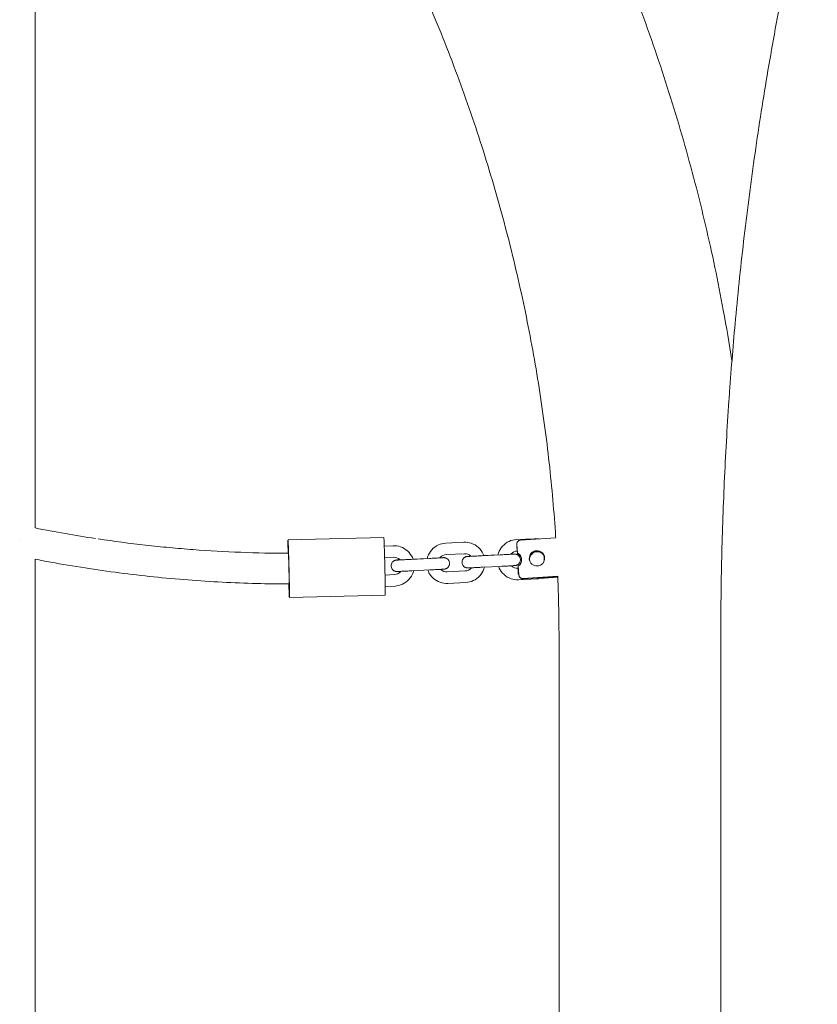
# Model space of a CAD drawing. Units: millimetres. Extents: x 1214 to 28390, y 1019 to 19006.
# Drawn here: x 8562 to 8979, y 14436 to 14949 of the extents above; entities that cross this region are included whole.
import ezdxf

# ---------------------------------------------------------------- set-up
doc = ezdxf.new("R2010")
doc.units = ezdxf.units.MM
doc.header["$MEASUREMENT"] = 0
doc.layers.add('Draufsicht', color=7, linetype='Continuous')

# ---------------------------------------------------------------- blocks, each defined once
blk = doc.blocks.new('block 23')
at = {"layer": 'Draufsicht', "color": 250, "lineweight": 18}
for points in [[(8570.55, 14988.92), (8570.55, 14684.19)], [(8702.47, 14677.96), (8752.45, 14679.14)], [(8752.68, 14674.65), (8757.26, 14674.88)], [(8784.73, 14676.27), (8794.21, 14676.75)], [(8821.68, 14678.13), (8831.16, 14678.61)], [(8821.84, 14675.64), (8822.15, 14671.12)], [(8821.87, 14675.13), (8821.87, 14675.13)], [(8823.7, 14677.77), (8842.16, 14679.05)], [(8794.52, 14670.76), (8785.03, 14670.28)], [(8803.69, 14669.68), (8813.18, 14670.16)], [(8804.63, 14669.8), (8812.02, 14670.17)], [(8822.19, 14671.09), (8822.2, 14670.95)], [(8822.25, 14670.92), (8822.26, 14670.75)], [(8822.3, 14670.73), (8822.31, 14670.58)], [(8570.55, 14667.87), (8570.55, 14404.19)], [(8757.57, 14668.89), (8752.86, 14668.65)], [(8766.74, 14667.82), (8776.23, 14668.3)], [(8767.68, 14667.93), (8775.07, 14668.3)], [(8813.48, 14664.17), (8803.99, 14663.69)], [(8822.63, 14664.21), (8822.94, 14659.68)], [(8828.37, 14668.07), (8828.43, 14667.91)], [(8753.07, 14659.65), (8758.02, 14659.9)], [(8776.53, 14662.3), (8767.04, 14661.83)], [(8785.48, 14661.29), (8794.97, 14661.77)], [(8822.43, 14663.15), (8822.43, 14663.15)], [(8822.63, 14660.17), (8822.91, 14660.18)], [(8822.63, 14660.14), (8822.91, 14660.16)], [(8825.07, 14657.83), (8843.2, 14659.08)], [(8843.2, 14658.91), (8825.12, 14657.65)], [(8834.92, 14658.13), (8843.21, 14658.71)], [(8758.32, 14653.91), (8753.17, 14653.65)], [(8795.27, 14655.77), (8785.79, 14655.29)], [(8832.22, 14657.64), (8822.74, 14657.16)], [(8825.07, 14657.83), (8825.12, 14657.65)], [(8843.22, 14658.53), (8834.08, 14657.9)], [(8753.16, 14649.15), (8703.18, 14647.96)]]:
    blk.add_lwpolyline(points, dxfattribs=at)
for points, knots in [([(8928.27, 14624.89), (8928.27, 14638.65), (8928.43, 14652.4), (8928.73, 14666.15), (8929.04, 14680.13), (8929.52, 14694.1), (8930.14, 14708.05), (8930.78, 14722.23), (8931.59, 14736.38), (8932.55, 14750.49), (8932.64, 14751.84), (8932.75, 14753.42), (8932.88, 14755.23), (8933.79, 14767.97), (8934.83, 14780.68), (8936, 14793.34), (8937.34, 14807.78), (8938.85, 14822.16), (8940.52, 14836.47), (8942.23, 14850.97), (8944.1, 14865.4), (8946.16, 14879.73), (8948.23, 14894.25), (8950.49, 14908.67), (8952.92, 14922.97), (8955.38, 14937.45), (8958.02, 14951.81), (8960.83, 14966.04), (8963.68, 14980.42), (8966.71, 14994.67), (8969.91, 15008.76), (8972.7, 15021), (8975.61, 15033.12), (8978.66, 15045.11)], [0, 0, 0, 0, 1, 1, 1, 2, 2, 2, 3, 3, 3, 4, 4, 4, 5, 5, 5, 6, 6, 6, 7, 7, 7, 8, 8, 8, 9, 9, 9, 10, 10, 10, 11, 11, 11, 11]), ([(8860.17, 15018.53), (8860.18, 15018.53), (8860.18, 15018.53), (8860.18, 15018.53), (8866.72, 15004.13), (8872.91, 14989.58), (8878.73, 14974.87), (8884.49, 14960.32), (8889.89, 14945.63), (8894.93, 14930.81), (8899.91, 14916.16), (8904.53, 14901.38), (8908.79, 14886.51), (8912.99, 14871.82), (8916.84, 14857.03), (8920.33, 14842.15), (8923.78, 14827.48), (8926.87, 14812.72), (8929.61, 14797.9), (8931.24, 14789.12), (8932.74, 14780.32), (8934.12, 14771.51)], [0, 0, 0, 0, 1, 1, 1, 2, 2, 2, 3, 3, 3, 4, 4, 4, 5, 5, 5, 6, 6, 6, 7, 7, 7, 7]), ([(8842.16, 14679.05), (8842.1, 14680.03), (8842.03, 14681.01), (8841.97, 14681.98), (8841.53, 14688.39), (8841.03, 14694.79), (8840.45, 14701.19), (8839.28, 14714.2), (8837.8, 14727.18), (8836.03, 14740.12), (8834.23, 14753.26), (8832.12, 14766.37), (8829.71, 14779.41), (8827.26, 14792.65), (8824.5, 14805.83), (8821.42, 14818.94), (8818.3, 14832.22), (8814.86, 14845.43), (8811.11, 14858.55), (8807.31, 14871.84), (8803.18, 14885.03), (8798.73, 14898.12), (8794.23, 14911.35), (8789.41, 14924.48), (8784.26, 14937.47), (8779.07, 14950.6), (8773.54, 14963.61), (8767.69, 14976.46), (8762.45, 14987.99), (8756.95, 14999.4), (8751.19, 15010.68)], [0, 0, 0, 0, 1, 1, 1, 2, 2, 2, 3, 3, 3, 4, 4, 4, 5, 5, 5, 6, 6, 6, 7, 7, 7, 8, 8, 8, 9, 9, 9, 10, 10, 10, 10]), ([(8570.55, 14684.19), (8575.77, 14683.15), (8580.99, 14682.18), (8586.23, 14681.26), (8591.46, 14680.34), (8596.71, 14679.49), (8601.96, 14678.69)], [0, 0, 0, 0, 1, 1, 1, 2, 2, 2, 2]), ([(8603.42, 14678.47), (8611.64, 14677.25), (8619.88, 14676.17), (8628.14, 14675.24), (8632.26, 14674.77), (8636.4, 14674.35), (8640.54, 14673.96), (8644.68, 14673.57), (8648.81, 14673.22), (8652.96, 14672.9), (8661.25, 14672.28), (8669.54, 14671.8), (8677.85, 14671.48), (8686.16, 14671.16), (8694.46, 14670.99), (8702.77, 14670.98)], [0, 0, 0, 0, 1, 1, 1, 2, 2, 2, 3, 3, 3, 4, 4, 4, 5, 5, 5, 5]), ([(8702.47, 14672.06), (8702.46, 14673.04), (8702.44, 14674.03), (8702.44, 14675.01), (8702.43, 14675.5), (8702.43, 14675.99), (8702.43, 14676.49), (8702.43, 14676.73), (8702.43, 14676.98), (8702.43, 14677.22), (8702.43, 14677.33), (8702.44, 14677.44), (8702.44, 14677.55), (8702.44, 14677.62), (8702.44, 14677.7), (8702.44, 14677.78), (8702.45, 14677.8), (8702.45, 14677.83), (8702.45, 14677.85), (8702.45, 14677.88), (8702.45, 14677.89), (8702.45, 14677.91), (8702.46, 14677.92), (8702.46, 14677.94), (8702.46, 14677.95), (8702.46, 14677.95), (8702.46, 14677.95), (8702.46, 14677.95), (8702.46, 14677.95), (8702.46, 14677.96), (8702.47, 14677.96)], [0, 0, 0, 0, 1, 1, 1, 2, 2, 2, 3, 3, 3, 4, 4, 4, 5, 5, 5, 6, 6, 6, 7, 7, 7, 8, 8, 8, 9, 9, 9, 10, 10, 10, 10]), ([(8702.47, 14677.96), (8702.47, 14677.96), (8702.47, 14677.96), (8702.47, 14677.95), (8702.47, 14677.95), (8702.47, 14677.95), (8702.47, 14677.95), (8702.47, 14677.94), (8702.48, 14677.92), (8702.48, 14677.91), (8702.48, 14677.89), (8702.49, 14677.88), (8702.49, 14677.86), (8702.49, 14677.83), (8702.49, 14677.8), (8702.5, 14677.78), (8702.5, 14677.7), (8702.51, 14677.62), (8702.51, 14677.54), (8702.52, 14677.43), (8702.53, 14677.32), (8702.53, 14677.22), (8702.55, 14676.9), (8702.57, 14676.58), (8702.58, 14676.27), (8702.6, 14675.83), (8702.62, 14675.39), (8702.64, 14674.95), (8702.68, 14673.95), (8702.71, 14672.94), (8702.74, 14671.94), (8702.81, 14669.98), (8702.87, 14667.87), (8702.92, 14665.91), (8703.01, 14662.13), (8703.11, 14657.64), (8703.17, 14653.86)], [0, 0, 0, 0, 1, 1, 1, 2, 2, 2, 3, 3, 3, 4, 4, 4, 5, 5, 5, 6, 6, 6, 7, 7, 7, 8, 8, 8, 9, 9, 9, 10, 10, 10, 11, 11, 11, 12, 12, 12, 12]), ([(8752.45, 14679.14), (8752.45, 14679.14), (8752.45, 14679.14), (8752.45, 14679.14), (8752.45, 14679.13), (8752.46, 14679.13), (8752.46, 14679.13), (8752.46, 14679.12), (8752.46, 14679.11), (8752.46, 14679.1), (8752.47, 14679.08), (8752.47, 14679.06), (8752.47, 14679.04), (8752.47, 14679.01), (8752.48, 14678.99), (8752.48, 14678.96), (8752.49, 14678.88), (8752.49, 14678.8), (8752.5, 14678.73), (8752.51, 14678.62), (8752.51, 14678.51), (8752.52, 14678.4), (8752.54, 14678.08), (8752.55, 14677.77), (8752.57, 14677.45), (8752.59, 14677.01), (8752.6, 14676.57), (8752.62, 14676.13), (8752.66, 14675.13), (8752.69, 14674.13), (8752.72, 14673.12), (8752.79, 14671.16), (8752.85, 14669.06), (8752.9, 14667.1), (8753, 14663.32), (8753.09, 14658.83), (8753.15, 14655.04)], [0, 0, 0, 0, 1, 1, 1, 2, 2, 2, 3, 3, 3, 4, 4, 4, 5, 5, 5, 6, 6, 6, 7, 7, 7, 8, 8, 8, 9, 9, 9, 10, 10, 10, 11, 11, 11, 12, 12, 12, 12]), ([(8757.26, 14674.88), (8758.59, 14674.95), (8759.91, 14674.76), (8761.16, 14674.34), (8762.52, 14673.88), (8763.77, 14673.15), (8764.84, 14672.18), (8765.9, 14671.22), (8766.75, 14670.05), (8767.35, 14668.75), (8767.48, 14668.46), (8767.6, 14668.17), (8767.7, 14667.87)], [0, 0, 0, 0, 1, 1, 1, 2, 2, 2, 3, 3, 3, 4, 4, 4, 4]), ([(8775.05, 14668.24), (8775.12, 14668.54), (8775.21, 14668.85), (8775.31, 14669.15), (8775.77, 14670.51), (8776.51, 14671.76), (8777.47, 14672.82), (8778.43, 14673.89), (8779.6, 14674.74), (8780.9, 14675.34), (8782.11, 14675.89), (8783.41, 14676.2), (8784.73, 14676.27)], [0, 0, 0, 0, 1, 1, 1, 2, 2, 2, 3, 3, 3, 4, 4, 4, 4]), ([(8794.21, 14676.75), (8795.54, 14676.81), (8796.86, 14676.63), (8798.11, 14676.21), (8799.47, 14675.74), (8800.72, 14675.01), (8801.79, 14674.05), (8802.85, 14673.09), (8803.7, 14671.92), (8804.3, 14670.61), (8804.43, 14670.33), (8804.55, 14670.03), (8804.65, 14669.73)], [0, 0, 0, 0, 1, 1, 1, 2, 2, 2, 3, 3, 3, 4, 4, 4, 4]), ([(8812, 14670.1), (8812.07, 14670.41), (8812.16, 14670.71), (8812.26, 14671.01), (8812.72, 14672.37), (8813.45, 14673.62), (8814.42, 14674.69), (8815.38, 14675.75), (8816.55, 14676.61), (8817.85, 14677.2), (8819.06, 14677.75), (8820.36, 14678.07), (8821.68, 14678.13)], [0, 0, 0, 0, 1, 1, 1, 2, 2, 2, 3, 3, 3, 4, 4, 4, 4]), ([(8823.7, 14677.77), (8823.17, 14677.74), (8822.67, 14677.49), (8822.32, 14677.09), (8821.98, 14676.69), (8821.8, 14676.17), (8821.84, 14675.64)], [0, 0, 0, 0, 1, 1, 1, 2, 2, 2, 2]), ([(8821.98, 14672.14), (8821.98, 14672.14), (8821.98, 14672.14), (8821.98, 14672.15), (8821.98, 14672.15), (8821.98, 14672.15), (8821.98, 14672.16), (8821.99, 14672.17), (8821.99, 14672.19), (8821.99, 14672.2), (8821.99, 14672.23), (8821.99, 14672.26), (8821.99, 14672.28), (8821.99, 14672.32), (8821.99, 14672.36), (8821.99, 14672.4), (8821.98, 14672.48), (8821.98, 14672.57), (8821.98, 14672.65), (8821.97, 14672.83), (8821.97, 14673), (8821.96, 14673.17), (8821.95, 14673.51), (8821.93, 14673.86), (8821.92, 14674.2)], [0, 0, 0, 0, 1, 1, 1, 2, 2, 2, 3, 3, 3, 4, 4, 4, 5, 5, 5, 6, 6, 6, 7, 7, 7, 8, 8, 8, 8]), ([(8702.58, 14670.98), (8702.58, 14671.12), (8702.58, 14671.26), (8702.59, 14671.4), (8702.59, 14671.5), (8702.59, 14671.61), (8702.59, 14671.71), (8702.59, 14671.75), (8702.59, 14671.78), (8702.59, 14671.82), (8702.59, 14671.85), (8702.59, 14671.87), (8702.6, 14671.9), (8702.6, 14671.91), (8702.6, 14671.93), (8702.6, 14671.94), (8702.6, 14671.95), (8702.61, 14671.95), (8702.61, 14671.96), (8702.61, 14671.96), (8702.61, 14671.96), (8702.61, 14671.96), (8702.61, 14671.96), (8702.61, 14671.96), (8702.61, 14671.95), (8702.61, 14671.95), (8702.61, 14671.94), (8702.62, 14671.94), (8702.62, 14671.92), (8702.62, 14671.91), (8702.62, 14671.89), (8702.63, 14671.87), (8702.63, 14671.84), (8702.63, 14671.81), (8702.63, 14671.78), (8702.63, 14671.74), (8702.64, 14671.7), (8702.64, 14671.61), (8702.65, 14671.51), (8702.65, 14671.41), (8702.66, 14671.28), (8702.67, 14671.14), (8702.68, 14671.01), (8702.69, 14670.73), (8702.7, 14670.45), (8702.71, 14670.16), (8702.73, 14669.8), (8702.74, 14669.44), (8702.75, 14669.08), (8702.79, 14667.85), (8702.83, 14666.46), (8702.87, 14665.22), (8702.93, 14662.81), (8702.99, 14659.91), (8703.03, 14657.5)], [0, 0, 0, 0, 1, 1, 1, 2, 2, 2, 3, 3, 3, 4, 4, 4, 5, 5, 5, 6, 6, 6, 7, 7, 7, 8, 8, 8, 9, 9, 9, 10, 10, 10, 11, 11, 11, 12, 12, 12, 13, 13, 13, 14, 14, 14, 15, 15, 15, 16, 16, 16, 17, 17, 17, 18, 18, 18, 18]), ([(8761.01, 14667.54), (8760.95, 14667.61), (8760.88, 14667.67), (8760.81, 14667.73), (8759.92, 14668.53), (8758.76, 14668.95), (8757.57, 14668.89)], [0, 0, 0, 0, 1, 1, 1, 2, 2, 2, 2]), ([(8785.03, 14670.28), (8783.84, 14670.22), (8782.72, 14669.69), (8781.92, 14668.8), (8781.86, 14668.73), (8781.8, 14668.66), (8781.74, 14668.59)], [0, 0, 0, 0, 1, 1, 1, 2, 2, 2, 2]), ([(8795.46, 14663.44), (8795.34, 14663.47), (8795.23, 14663.51), (8795.12, 14663.56), (8795.06, 14663.58), (8795, 14663.61), (8794.94, 14663.63), (8794.77, 14663.72), (8794.6, 14663.82), (8794.45, 14663.93), (8794.29, 14664.05), (8794.14, 14664.19), (8794, 14664.34), (8793.87, 14664.49), (8793.74, 14664.66), (8793.64, 14664.84), (8793.43, 14665.2), (8793.31, 14665.59), (8793.26, 14666), (8793.22, 14666.37), (8793.25, 14666.75), (8793.34, 14667.12), (8793.44, 14667.48), (8793.61, 14667.83), (8793.84, 14668.13), (8793.96, 14668.29), (8794.09, 14668.44), (8794.25, 14668.58), (8794.35, 14668.67), (8794.46, 14668.75), (8794.57, 14668.83), (8794.63, 14668.87), (8794.69, 14668.9), (8794.75, 14668.94), (8794.87, 14669.01), (8794.99, 14669.07), (8795.12, 14669.12), (8795.18, 14669.14), (8795.25, 14669.17), (8795.31, 14669.19), (8795.38, 14669.21), (8795.45, 14669.23), (8795.51, 14669.25), (8795.58, 14669.26), (8795.65, 14669.28), (8795.71, 14669.29), (8795.75, 14669.3), (8795.79, 14669.3), (8795.82, 14669.31), (8795.86, 14669.31), (8795.89, 14669.32), (8795.92, 14669.32), (8795.96, 14669.32), (8795.99, 14669.33), (8796.01, 14669.33), (8796.05, 14669.33), (8796.09, 14669.34), (8796.12, 14669.34), (8796.16, 14669.34), (8796.19, 14669.34), (8796.24, 14669.35), (8796.28, 14669.35), (8796.32, 14669.35), (8796.38, 14669.36), (8796.59, 14669.37), (8796.87, 14669.39), (8797.23, 14669.41), (8797.44, 14669.42), (8797.67, 14669.43), (8797.92, 14669.45)], [0, 0, 0, 0, 1, 1, 1, 2, 2, 2, 3, 3, 3, 4, 4, 4, 5, 5, 5, 6, 6, 6, 7, 7, 7, 8, 8, 8, 9, 9, 9, 10, 10, 10, 11, 11, 11, 12, 12, 12, 13, 13, 13, 14, 14, 14, 15, 15, 15, 16, 16, 16, 17, 17, 17, 18, 18, 18, 19, 19, 19, 20, 20, 20, 21, 21, 21, 22, 22, 22, 23, 23, 23, 23]), ([(8797.96, 14669.4), (8797.9, 14669.47), (8797.83, 14669.54), (8797.76, 14669.6), (8796.87, 14670.4), (8795.71, 14670.82), (8794.52, 14670.76)], [0, 0, 0, 0, 1, 1, 1, 2, 2, 2, 2]), ([(8796.25, 14669.33), (8796.25, 14669.33), (8796.25, 14669.33), (8796.25, 14669.33), (8796.26, 14669.33), (8796.27, 14669.33), (8796.3, 14669.33), (8796.37, 14669.34), (8796.51, 14669.34), (8796.69, 14669.35), (8797.06, 14669.37), (8797.64, 14669.39), (8798.37, 14669.43), (8799.1, 14669.46), (8799.98, 14669.5), (8800.93, 14669.55), (8801.81, 14669.59), (8802.75, 14669.64), (8803.69, 14669.68)], [0, 0, 0, 0, 1, 1, 1, 2, 2, 2, 3, 3, 3, 4, 4, 4, 5, 5, 5, 6, 6, 6, 6]), ([(8797.02, 14669.23), (8797, 14669.24), (8796.98, 14669.24), (8796.96, 14669.25), (8796.92, 14669.26), (8796.89, 14669.27), (8796.85, 14669.27), (8796.79, 14669.28), (8796.73, 14669.3), (8796.67, 14669.31), (8796.61, 14669.31), (8796.54, 14669.32), (8796.49, 14669.33), (8796.44, 14669.33), (8796.41, 14669.33), (8796.38, 14669.33), (8796.35, 14669.33), (8796.32, 14669.33), (8796.31, 14669.33), (8796.3, 14669.33), (8796.29, 14669.33), (8796.28, 14669.33), (8796.27, 14669.33), (8796.26, 14669.33), (8796.26, 14669.33)], [0, 0, 0, 0, 1, 1, 1, 2, 2, 2, 3, 3, 3, 4, 4, 4, 5, 5, 5, 6, 6, 6, 7, 7, 7, 8, 8, 8, 8]), ([(8813.18, 14670.16), (8814.12, 14670.21), (8815.05, 14670.26), (8815.92, 14670.3), (8816.86, 14670.35), (8817.72, 14670.4), (8818.43, 14670.44), (8818.79, 14670.46), (8819.1, 14670.47), (8819.37, 14670.49), (8819.73, 14670.51), (8820.01, 14670.53), (8820.19, 14670.54), (8820.23, 14670.54), (8820.27, 14670.54), (8820.3, 14670.54), (8820.33, 14670.55), (8820.36, 14670.55), (8820.38, 14670.55), (8820.39, 14670.55), (8820.4, 14670.55), (8820.4, 14670.55)], [0, 0, 0, 0, 1, 1, 1, 2, 2, 2, 3, 3, 3, 4, 4, 4, 5, 5, 5, 6, 6, 6, 7, 7, 7, 7]), ([(8821.49, 14670.47), (8821.61, 14670.43), (8821.72, 14670.4), (8821.83, 14670.35), (8821.89, 14670.33), (8821.95, 14670.3), (8822.01, 14670.28), (8822.18, 14670.19), (8822.34, 14670.09), (8822.5, 14669.98), (8822.67, 14669.85), (8822.81, 14669.72), (8822.95, 14669.57), (8823.09, 14669.41), (8823.21, 14669.24), (8823.31, 14669.07), (8823.51, 14668.71), (8823.64, 14668.31), (8823.69, 14667.91), (8823.73, 14667.54), (8823.7, 14667.15), (8823.6, 14666.79), (8823.51, 14666.42), (8823.34, 14666.08), (8823.11, 14665.78), (8822.99, 14665.62), (8822.86, 14665.46), (8822.7, 14665.33), (8822.6, 14665.24), (8822.49, 14665.15), (8822.38, 14665.08), (8822.32, 14665.04), (8822.26, 14665), (8822.2, 14664.97), (8822.08, 14664.9), (8821.96, 14664.84), (8821.83, 14664.79), (8821.77, 14664.76), (8821.7, 14664.74), (8821.64, 14664.72), (8821.57, 14664.7), (8821.51, 14664.68), (8821.44, 14664.66), (8821.37, 14664.64), (8821.3, 14664.63), (8821.24, 14664.62), (8821.2, 14664.61), (8821.16, 14664.6), (8821.13, 14664.6), (8821.09, 14664.59), (8821.06, 14664.59), (8821.03, 14664.59), (8820.99, 14664.58), (8820.96, 14664.58), (8820.94, 14664.58), (8820.91, 14664.58), (8820.86, 14664.57), (8820.83, 14664.57), (8820.79, 14664.56), (8820.75, 14664.56), (8820.71, 14664.56), (8820.67, 14664.56), (8820.62, 14664.55), (8820.57, 14664.55), (8820.37, 14664.54), (8820.08, 14664.52), (8819.72, 14664.5), (8819.44, 14664.48), (8819.12, 14664.47), (8818.75, 14664.44), (8818.04, 14664.41), (8817.18, 14664.36), (8816.23, 14664.31), (8815.36, 14664.26), (8814.42, 14664.22), (8813.48, 14664.17)], [0, 0, 0, 0, 1, 1, 1, 2, 2, 2, 3, 3, 3, 4, 4, 4, 5, 5, 5, 6, 6, 6, 7, 7, 7, 8, 8, 8, 9, 9, 9, 10, 10, 10, 11, 11, 11, 12, 12, 12, 13, 13, 13, 14, 14, 14, 15, 15, 15, 16, 16, 16, 17, 17, 17, 18, 18, 18, 19, 19, 19, 20, 20, 20, 21, 21, 21, 22, 22, 22, 23, 23, 23, 24, 24, 24, 25, 25, 25, 25]), ([(8821.98, 14672.14), (8820.79, 14672.08), (8819.67, 14671.55), (8818.87, 14670.66), (8818.81, 14670.59), (8818.75, 14670.52), (8818.69, 14670.45)], [0, 0, 0, 0, 1, 1, 1, 2, 2, 2, 2]), ([(8818.72, 14670.49), (8819.27, 14670.52), (8819.7, 14670.54), (8820.02, 14670.55), (8820.09, 14670.55), (8820.15, 14670.55), (8820.2, 14670.56), (8820.31, 14670.56), (8820.4, 14670.57), (8820.48, 14670.57), (8820.51, 14670.57), (8820.55, 14670.57), (8820.58, 14670.57), (8820.62, 14670.57), (8820.66, 14670.57), (8820.71, 14670.57), (8820.72, 14670.57), (8820.73, 14670.57), (8820.75, 14670.57), (8820.77, 14670.57), (8820.8, 14670.57), (8820.83, 14670.57), (8820.86, 14670.57), (8820.9, 14670.57), (8820.95, 14670.56), (8821, 14670.56), (8821.07, 14670.55), (8821.13, 14670.54), (8821.19, 14670.53), (8821.26, 14670.52), (8821.31, 14670.51), (8821.35, 14670.5), (8821.39, 14670.49), (8821.42, 14670.48), (8821.45, 14670.48), (8821.47, 14670.47), (8821.49, 14670.47)], [0, 0, 0, 0, 1, 1, 1, 2, 2, 2, 3, 3, 3, 4, 4, 4, 5, 5, 5, 6, 6, 6, 7, 7, 7, 8, 8, 8, 9, 9, 9, 10, 10, 10, 11, 11, 11, 12, 12, 12, 12]), ([(8822.15, 14671.12), (8823.44, 14670.49), (8824.29, 14669.22), (8824.38, 14667.8), (8824.48, 14666.37), (8823.81, 14665.01), (8822.63, 14664.21)], [0, 0, 0, 0, 1, 1, 1, 2, 2, 2, 2]), ([(8828.37, 14668.07), (8828.3, 14669.13), (8828.65, 14670.18), (8829.35, 14670.98), (8830.05, 14671.78), (8831.03, 14672.27), (8832.09, 14672.34), (8833.15, 14672.41), (8834.19, 14672.06), (8834.99, 14671.37), (8835.79, 14670.67), (8836.28, 14669.69), (8836.35, 14668.63)], [0, 0, 0, 0, 1, 1, 1, 2, 2, 2, 3, 3, 3, 4, 4, 4, 4]), ([(8836.22, 14669.42), (8835.92, 14670.34), (8835.29, 14671.13), (8834.45, 14671.63), (8834.03, 14671.87), (8833.57, 14672.04), (8833.09, 14672.12), (8832.85, 14672.16), (8832.61, 14672.18), (8832.36, 14672.18), (8832.24, 14672.18), (8832.13, 14672.17), (8832.01, 14672.16), (8831.89, 14672.15), (8831.77, 14672.13), (8831.65, 14672.11), (8830.7, 14671.92), (8829.84, 14671.39), (8829.25, 14670.62), (8828.65, 14669.84), (8828.36, 14668.88), (8828.43, 14667.91)], [0, 0, 0, 0, 1, 1, 1, 2, 2, 2, 3, 3, 3, 4, 4, 4, 5, 5, 5, 6, 6, 6, 7, 7, 7, 7]), ([(8828.48, 14667.71), (8828.43, 14668.52), (8828.62, 14669.33), (8829.04, 14670.03), (8829.45, 14670.73), (8830.07, 14671.29), (8830.82, 14671.62), (8831.18, 14671.79), (8831.57, 14671.9), (8831.98, 14671.95), (8832.17, 14671.98), (8832.37, 14671.99), (8832.56, 14671.98), (8832.77, 14671.98), (8832.98, 14671.96), (8833.18, 14671.92), (8833.98, 14671.78), (8834.72, 14671.39), (8835.3, 14670.82)], [0, 0, 0, 0, 1, 1, 1, 2, 2, 2, 3, 3, 3, 4, 4, 4, 5, 5, 5, 6, 6, 6, 6]), ([(8828.54, 14667.54), (8828.48, 14668.38), (8828.69, 14669.21), (8829.13, 14669.93), (8829.58, 14670.64), (8830.24, 14671.2), (8831.02, 14671.52), (8831.8, 14671.84), (8832.65, 14671.9), (8833.47, 14671.7), (8834.29, 14671.5), (8835.02, 14671.05), (8835.57, 14670.41)], [0, 0, 0, 0, 1, 1, 1, 2, 2, 2, 3, 3, 3, 4, 4, 4, 4]), ([(8835.83, 14666.35), (8835.87, 14666.46), (8835.92, 14666.57), (8835.96, 14666.68), (8836.14, 14667.22), (8836.22, 14667.79), (8836.19, 14668.35), (8836.16, 14668.92), (8836.02, 14669.48), (8835.79, 14669.99), (8835.54, 14670.54), (8835.18, 14671.03), (8834.74, 14671.43)], [0, 0, 0, 0, 1, 1, 1, 2, 2, 2, 3, 3, 3, 4, 4, 4, 4]), ([(8703.15, 14654.98), (8697.46, 14654.98), (8691.76, 14655.06), (8686.07, 14655.21), (8680.09, 14655.36), (8674.12, 14655.6), (8668.15, 14655.9), (8662.17, 14656.21), (8656.19, 14656.6), (8650.23, 14657.07), (8644.25, 14657.53), (8638.28, 14658.07), (8632.32, 14658.69), (8626.34, 14659.31), (8620.38, 14660.01), (8614.42, 14660.78), (8608.45, 14661.56), (8602.48, 14662.41), (8596.53, 14663.34), (8590.56, 14664.26), (8584.59, 14665.27), (8578.65, 14666.35), (8575.95, 14666.84), (8573.25, 14667.35), (8570.55, 14667.87)], [0, 0, 0, 0, 1, 1, 1, 2, 2, 2, 3, 3, 3, 4, 4, 4, 5, 5, 5, 6, 6, 6, 7, 7, 7, 8, 8, 8, 8]), ([(8758.51, 14661.57), (8758.39, 14661.6), (8758.28, 14661.64), (8758.17, 14661.69), (8758.11, 14661.71), (8758.05, 14661.74), (8757.99, 14661.77), (8757.82, 14661.85), (8757.65, 14661.95), (8757.5, 14662.07), (8757.34, 14662.19), (8757.19, 14662.32), (8757.05, 14662.48), (8756.92, 14662.63), (8756.8, 14662.8), (8756.69, 14662.98), (8756.49, 14663.33), (8756.36, 14663.73), (8756.31, 14664.13), (8756.27, 14664.51), (8756.3, 14664.89), (8756.4, 14665.25), (8756.5, 14665.62), (8756.66, 14665.96), (8756.89, 14666.27), (8757.01, 14666.43), (8757.14, 14666.58), (8757.3, 14666.71), (8757.4, 14666.8), (8757.51, 14666.89), (8757.62, 14666.96), (8757.68, 14667), (8757.74, 14667.04), (8757.8, 14667.07), (8757.92, 14667.14), (8758.04, 14667.2), (8758.17, 14667.25), (8758.23, 14667.28), (8758.3, 14667.3), (8758.36, 14667.32), (8758.43, 14667.34), (8758.5, 14667.37), (8758.56, 14667.38), (8758.63, 14667.4), (8758.7, 14667.41), (8758.76, 14667.43), (8758.8, 14667.43), (8758.84, 14667.44), (8758.87, 14667.44), (8758.91, 14667.45), (8758.94, 14667.45), (8758.97, 14667.45), (8759.01, 14667.46), (8759.04, 14667.46), (8759.06, 14667.46), (8759.1, 14667.47), (8759.14, 14667.47), (8759.17, 14667.48), (8759.21, 14667.48), (8759.24, 14667.48), (8759.29, 14667.48), (8759.33, 14667.49), (8759.38, 14667.49), (8759.43, 14667.49), (8759.64, 14667.5), (8759.92, 14667.52), (8760.28, 14667.54), (8760.49, 14667.55), (8760.72, 14667.57), (8760.97, 14667.58)], [0, 0, 0, 0, 1, 1, 1, 2, 2, 2, 3, 3, 3, 4, 4, 4, 5, 5, 5, 6, 6, 6, 7, 7, 7, 8, 8, 8, 9, 9, 9, 10, 10, 10, 11, 11, 11, 12, 12, 12, 13, 13, 13, 14, 14, 14, 15, 15, 15, 16, 16, 16, 17, 17, 17, 18, 18, 18, 19, 19, 19, 20, 20, 20, 21, 21, 21, 22, 22, 22, 23, 23, 23, 23]), ([(8759.3, 14667.47), (8759.3, 14667.47), (8759.3, 14667.47), (8759.3, 14667.47), (8759.31, 14667.47), (8759.33, 14667.47), (8759.35, 14667.47), (8759.42, 14667.47), (8759.56, 14667.48), (8759.74, 14667.49), (8760.11, 14667.5), (8760.7, 14667.53), (8761.42, 14667.56), (8762.15, 14667.6), (8763.03, 14667.63), (8763.98, 14667.68), (8764.86, 14667.73), (8765.8, 14667.77), (8766.74, 14667.82)], [0, 0, 0, 0, 1, 1, 1, 2, 2, 2, 3, 3, 3, 4, 4, 4, 5, 5, 5, 6, 6, 6, 6]), ([(8760.08, 14667.37), (8760.05, 14667.37), (8760.03, 14667.38), (8760.01, 14667.38), (8759.97, 14667.39), (8759.94, 14667.4), (8759.9, 14667.41), (8759.84, 14667.42), (8759.78, 14667.43), (8759.72, 14667.44), (8759.66, 14667.45), (8759.59, 14667.46), (8759.54, 14667.46), (8759.49, 14667.46), (8759.46, 14667.46), (8759.43, 14667.47), (8759.4, 14667.47), (8759.37, 14667.47), (8759.36, 14667.47), (8759.35, 14667.47), (8759.34, 14667.47), (8759.34, 14667.47), (8759.32, 14667.47), (8759.31, 14667.47), (8759.31, 14667.47)], [0, 0, 0, 0, 1, 1, 1, 2, 2, 2, 3, 3, 3, 4, 4, 4, 5, 5, 5, 6, 6, 6, 7, 7, 7, 8, 8, 8, 8]), ([(8776.23, 14668.3), (8777.17, 14668.35), (8778.1, 14668.39), (8778.97, 14668.44), (8779.91, 14668.49), (8780.77, 14668.53), (8781.48, 14668.57), (8781.84, 14668.59), (8782.15, 14668.61), (8782.42, 14668.63), (8782.78, 14668.65), (8783.06, 14668.66), (8783.24, 14668.67), (8783.28, 14668.67), (8783.32, 14668.68), (8783.35, 14668.68), (8783.38, 14668.68), (8783.41, 14668.69), (8783.43, 14668.69), (8783.44, 14668.69), (8783.45, 14668.69), (8783.45, 14668.69)], [0, 0, 0, 0, 1, 1, 1, 2, 2, 2, 3, 3, 3, 4, 4, 4, 5, 5, 5, 6, 6, 6, 7, 7, 7, 7]), ([(8784.54, 14668.6), (8784.66, 14668.57), (8784.77, 14668.53), (8784.88, 14668.49), (8784.94, 14668.46), (8785, 14668.44), (8785.06, 14668.41), (8785.23, 14668.33), (8785.4, 14668.23), (8785.55, 14668.11), (8785.72, 14667.99), (8785.86, 14667.85), (8786, 14667.7), (8786.14, 14667.55), (8786.26, 14667.38), (8786.36, 14667.2), (8786.57, 14666.84), (8786.69, 14666.45), (8786.74, 14666.04), (8786.78, 14665.67), (8786.75, 14665.29), (8786.65, 14664.92), (8786.56, 14664.56), (8786.39, 14664.22), (8786.16, 14663.91), (8786.04, 14663.75), (8785.91, 14663.6), (8785.75, 14663.46), (8785.65, 14663.38), (8785.54, 14663.29), (8785.43, 14663.21), (8785.37, 14663.17), (8785.31, 14663.14), (8785.25, 14663.1), (8785.13, 14663.03), (8785.01, 14662.97), (8784.88, 14662.92), (8784.82, 14662.9), (8784.75, 14662.87), (8784.69, 14662.85), (8784.62, 14662.83), (8784.56, 14662.81), (8784.49, 14662.8), (8784.43, 14662.78), (8784.35, 14662.76), (8784.29, 14662.75), (8784.25, 14662.74), (8784.21, 14662.74), (8784.18, 14662.73), (8784.14, 14662.73), (8784.11, 14662.72), (8784.08, 14662.72), (8784.04, 14662.72), (8784.01, 14662.71), (8783.99, 14662.71), (8783.96, 14662.71), (8783.91, 14662.71), (8783.88, 14662.7), (8783.84, 14662.7), (8783.81, 14662.7), (8783.77, 14662.7), (8783.72, 14662.69), (8783.68, 14662.69), (8783.62, 14662.68), (8783.42, 14662.67), (8783.13, 14662.66), (8782.77, 14662.64), (8782.49, 14662.62), (8782.17, 14662.6), (8781.81, 14662.58), (8781.09, 14662.54), (8780.23, 14662.5), (8779.28, 14662.45), (8778.41, 14662.4), (8777.48, 14662.35), (8776.53, 14662.3)], [0, 0, 0, 0, 1, 1, 1, 2, 2, 2, 3, 3, 3, 4, 4, 4, 5, 5, 5, 6, 6, 6, 7, 7, 7, 8, 8, 8, 9, 9, 9, 10, 10, 10, 11, 11, 11, 12, 12, 12, 13, 13, 13, 14, 14, 14, 15, 15, 15, 16, 16, 16, 17, 17, 17, 18, 18, 18, 19, 19, 19, 20, 20, 20, 21, 21, 21, 22, 22, 22, 23, 23, 23, 24, 24, 24, 25, 25, 25, 25]), ([(8781.78, 14668.63), (8782.32, 14668.65), (8782.75, 14668.67), (8783.07, 14668.69), (8783.14, 14668.69), (8783.2, 14668.69), (8783.25, 14668.69), (8783.36, 14668.7), (8783.45, 14668.7), (8783.53, 14668.7), (8783.56, 14668.7), (8783.6, 14668.71), (8783.63, 14668.71), (8783.67, 14668.71), (8783.71, 14668.71), (8783.76, 14668.71), (8783.77, 14668.71), (8783.78, 14668.71), (8783.8, 14668.71), (8783.82, 14668.71), (8783.85, 14668.71), (8783.88, 14668.7), (8783.91, 14668.7), (8783.95, 14668.7), (8784, 14668.7), (8784.05, 14668.69), (8784.12, 14668.69), (8784.19, 14668.67), (8784.24, 14668.67), (8784.31, 14668.66), (8784.37, 14668.64), (8784.4, 14668.64), (8784.44, 14668.63), (8784.47, 14668.62), (8784.5, 14668.61), (8784.52, 14668.61), (8784.54, 14668.6)], [0, 0, 0, 0, 1, 1, 1, 2, 2, 2, 3, 3, 3, 4, 4, 4, 5, 5, 5, 6, 6, 6, 7, 7, 7, 8, 8, 8, 9, 9, 9, 10, 10, 10, 11, 11, 11, 12, 12, 12, 12]), ([(8822.74, 14657.16), (8821.41, 14657.09), (8820.09, 14657.28), (8818.84, 14657.7), (8817.48, 14658.16), (8816.23, 14658.9), (8815.17, 14659.86), (8814.1, 14660.82), (8813.25, 14661.99), (8812.65, 14663.29), (8812.53, 14663.56), (8812.42, 14663.83), (8812.32, 14664.11)], [0, 0, 0, 0, 1, 1, 1, 2, 2, 2, 3, 3, 3, 4, 4, 4, 4]), ([(8819.03, 14664.46), (8819.08, 14664.41), (8819.13, 14664.36), (8819.19, 14664.31), (8820.08, 14663.51), (8821.24, 14663.09), (8822.43, 14663.15)], [0, 0, 0, 0, 1, 1, 1, 2, 2, 2, 2]), ([(8836.35, 14668.63), (8836.43, 14667.57), (8836.08, 14666.53), (8835.38, 14665.73), (8834.69, 14664.93), (8833.7, 14664.44), (8832.64, 14664.36), (8831.58, 14664.29), (8830.54, 14664.64), (8829.74, 14665.34), (8828.94, 14666.03), (8828.45, 14667.02), (8828.37, 14668.07)], [0, 0, 0, 0, 1, 1, 1, 2, 2, 2, 3, 3, 3, 4, 4, 4, 4]), ([(8758.02, 14659.9), (8759.21, 14659.96), (8760.33, 14660.49), (8761.13, 14661.38), (8761.18, 14661.43), (8761.23, 14661.49), (8761.28, 14661.54)], [0, 0, 0, 0, 1, 1, 1, 2, 2, 2, 2]), ([(8767.99, 14661.87), (8767.92, 14661.59), (8767.83, 14661.31), (8767.74, 14661.03), (8767.28, 14659.67), (8766.55, 14658.42), (8765.58, 14657.35), (8764.62, 14656.29), (8763.45, 14655.43), (8762.15, 14654.84), (8760.94, 14654.29), (8759.65, 14653.97), (8758.32, 14653.91)], [0, 0, 0, 0, 1, 1, 1, 2, 2, 2, 3, 3, 3, 4, 4, 4, 4]), ([(8767.04, 14661.83), (8766.1, 14661.78), (8765.16, 14661.73), (8764.27, 14661.69), (8763.31, 14661.64), (8762.44, 14661.6), (8761.7, 14661.57), (8760.96, 14661.53), (8760.38, 14661.51), (8759.98, 14661.49), (8759.91, 14661.49), (8759.85, 14661.49), (8759.8, 14661.48), (8759.69, 14661.48), (8759.6, 14661.47), (8759.53, 14661.47), (8759.49, 14661.47), (8759.45, 14661.47), (8759.42, 14661.47), (8759.38, 14661.47), (8759.34, 14661.47), (8759.29, 14661.47), (8759.28, 14661.47), (8759.27, 14661.47), (8759.25, 14661.47), (8759.23, 14661.47), (8759.2, 14661.47), (8759.17, 14661.47), (8759.14, 14661.47), (8759.1, 14661.48), (8759.05, 14661.48), (8759, 14661.49), (8758.93, 14661.49), (8758.87, 14661.5), (8758.81, 14661.51), (8758.75, 14661.52), (8758.69, 14661.53), (8758.65, 14661.54), (8758.61, 14661.55), (8758.58, 14661.56), (8758.56, 14661.56), (8758.53, 14661.57), (8758.51, 14661.57)], [0, 0, 0, 0, 1, 1, 1, 2, 2, 2, 3, 3, 3, 4, 4, 4, 5, 5, 5, 6, 6, 6, 7, 7, 7, 8, 8, 8, 9, 9, 9, 10, 10, 10, 11, 11, 11, 12, 12, 12, 13, 13, 13, 14, 14, 14, 14]), ([(8785.79, 14655.29), (8784.46, 14655.23), (8783.14, 14655.41), (8781.89, 14655.84), (8780.53, 14656.3), (8779.28, 14657.03), (8778.22, 14657.99), (8777.15, 14658.96), (8776.3, 14660.12), (8775.7, 14661.43), (8775.58, 14661.7), (8775.47, 14661.97), (8775.37, 14662.25)], [0, 0, 0, 0, 1, 1, 1, 2, 2, 2, 3, 3, 3, 4, 4, 4, 4]), ([(8782.08, 14662.6), (8782.13, 14662.54), (8782.18, 14662.49), (8782.24, 14662.45), (8783.13, 14661.64), (8784.29, 14661.23), (8785.48, 14661.29)], [0, 0, 0, 0, 1, 1, 1, 2, 2, 2, 2]), ([(8794.97, 14661.77), (8796.16, 14661.83), (8797.28, 14662.36), (8798.08, 14663.24), (8798.13, 14663.3), (8798.18, 14663.35), (8798.23, 14663.41)], [0, 0, 0, 0, 1, 1, 1, 2, 2, 2, 2]), ([(8804.94, 14663.74), (8804.86, 14663.45), (8804.78, 14663.17), (8804.69, 14662.89), (8804.23, 14661.53), (8803.5, 14660.28), (8802.53, 14659.22), (8801.57, 14658.15), (8800.4, 14657.3), (8799.1, 14656.7), (8797.89, 14656.15), (8796.59, 14655.84), (8795.27, 14655.77)], [0, 0, 0, 0, 1, 1, 1, 2, 2, 2, 3, 3, 3, 4, 4, 4, 4]), ([(8803.99, 14663.69), (8803.04, 14663.64), (8802.11, 14663.6), (8801.22, 14663.55), (8800.26, 14663.51), (8799.39, 14663.46), (8798.65, 14663.43), (8797.91, 14663.4), (8797.33, 14663.37), (8796.93, 14663.35), (8796.86, 14663.35), (8796.8, 14663.35), (8796.75, 14663.35), (8796.64, 14663.34), (8796.55, 14663.34), (8796.47, 14663.34), (8796.44, 14663.34), (8796.4, 14663.34), (8796.37, 14663.34), (8796.33, 14663.34), (8796.29, 14663.33), (8796.24, 14663.33), (8796.23, 14663.33), (8796.22, 14663.33), (8796.2, 14663.34), (8796.18, 14663.34), (8796.15, 14663.34), (8796.12, 14663.34), (8796.09, 14663.34), (8796.05, 14663.34), (8796, 14663.34), (8795.95, 14663.35), (8795.88, 14663.36), (8795.82, 14663.37), (8795.76, 14663.38), (8795.69, 14663.39), (8795.63, 14663.4), (8795.6, 14663.4), (8795.56, 14663.41), (8795.53, 14663.42), (8795.51, 14663.43), (8795.48, 14663.43), (8795.46, 14663.44)], [0, 0, 0, 0, 1, 1, 1, 2, 2, 2, 3, 3, 3, 4, 4, 4, 5, 5, 5, 6, 6, 6, 7, 7, 7, 8, 8, 8, 9, 9, 9, 10, 10, 10, 11, 11, 11, 12, 12, 12, 13, 13, 13, 14, 14, 14, 14]), ([(8822.43, 14663.15), (8822.43, 14663.15), (8822.43, 14663.15), (8822.43, 14663.15), (8822.44, 14663.14), (8822.44, 14663.14), (8822.44, 14663.14), (8822.44, 14663.12), (8822.44, 14663.1), (8822.44, 14663.09), (8822.45, 14663.06), (8822.45, 14663.04), (8822.45, 14663.01), (8822.46, 14662.97), (8822.46, 14662.93), (8822.46, 14662.89), (8822.47, 14662.81), (8822.48, 14662.72), (8822.48, 14662.64), (8822.5, 14662.46), (8822.51, 14662.29), (8822.52, 14662.11), (8822.54, 14661.77), (8822.56, 14661.42), (8822.58, 14661.07)], [0, 0, 0, 0, 1, 1, 1, 2, 2, 2, 3, 3, 3, 4, 4, 4, 5, 5, 5, 6, 6, 6, 7, 7, 7, 8, 8, 8, 8]), ([(8822.94, 14659.68), (8822.98, 14659.15), (8823.22, 14658.66), (8823.62, 14658.31), (8824.02, 14657.96), (8824.54, 14657.79), (8825.07, 14657.83)], [0, 0, 0, 0, 1, 1, 1, 2, 2, 2, 2]), ([(8825.12, 14657.65), (8824.71, 14657.63), (8824.29, 14657.73), (8823.93, 14657.95), (8823.57, 14658.18), (8823.29, 14658.5), (8823.14, 14658.9)], [0, 0, 0, 0, 1, 1, 1, 2, 2, 2, 2]), ([(8843.89, 14624.87), (8843.89, 14625.66), (8843.89, 14626.45), (8843.88, 14627.25), (8843.88, 14627.65), (8843.88, 14628.04), (8843.88, 14628.44), (8843.88, 14628.83), (8843.88, 14629.23), (8843.88, 14629.62), (8843.87, 14630.02), (8843.87, 14630.41), (8843.86, 14630.8), (8843.86, 14631.2), (8843.86, 14631.59), (8843.86, 14631.99), (8843.85, 14632.38), (8843.85, 14632.78), (8843.85, 14633.17), (8843.84, 14633.57), (8843.84, 14633.96), (8843.83, 14634.36), (8843.83, 14635.14), (8843.82, 14635.93), (8843.8, 14636.72), (8843.79, 14637.51), (8843.78, 14638.3), (8843.77, 14639.09), (8843.76, 14639.88), (8843.74, 14640.67), (8843.73, 14641.45), (8843.71, 14642.24), (8843.69, 14643.03), (8843.67, 14643.82), (8843.61, 14646.98), (8843.52, 14650.13), (8843.41, 14653.29), (8843.35, 14655.22), (8843.28, 14657.15), (8843.2, 14659.08)], [0, 0, 0, 0, 1, 1, 1, 2, 2, 2, 3, 3, 3, 4, 4, 4, 5, 5, 5, 6, 6, 6, 7, 7, 7, 8, 8, 8, 9, 9, 9, 10, 10, 10, 11, 11, 11, 12, 12, 12, 13, 13, 13, 13]), ([(8703.18, 14647.96), (8703.17, 14647.96), (8703.17, 14647.97), (8703.17, 14647.97), (8703.17, 14647.97), (8703.17, 14647.97), (8703.17, 14647.98), (8703.17, 14647.99), (8703.16, 14648), (8703.16, 14648.02), (8703.16, 14648.04), (8703.16, 14648.06), (8703.15, 14648.08), (8703.15, 14648.11), (8703.15, 14648.15), (8703.14, 14648.18), (8703.13, 14648.27), (8703.13, 14648.36), (8703.12, 14648.45), (8703.11, 14648.58), (8703.11, 14648.71), (8703.1, 14648.84), (8703.08, 14649.13), (8703.07, 14649.42), (8703.06, 14649.71), (8703.03, 14650.3), (8703.01, 14650.88), (8702.99, 14651.47), (8702.94, 14652.64), (8702.91, 14653.81), (8702.87, 14654.98)], [0, 0, 0, 0, 1, 1, 1, 2, 2, 2, 3, 3, 3, 4, 4, 4, 5, 5, 5, 6, 6, 6, 7, 7, 7, 8, 8, 8, 9, 9, 9, 10, 10, 10, 10]), ([(8703.03, 14657.5), (8703.04, 14656.79), (8703.05, 14655.93), (8703.06, 14655.22), (8703.06, 14654.96), (8703.06, 14654.34), (8703.05, 14654.08), (8703.05, 14654.06), (8703.05, 14654.03), (8703.04, 14654.01), (8703.04, 14654), (8703.04, 14653.99), (8703.04, 14653.98), (8703.04, 14653.98), (8703.04, 14653.97), (8703.04, 14653.97), (8703.04, 14653.97), (8703.04, 14653.96), (8703.03, 14653.96), (8703.03, 14653.97), (8703.03, 14653.97), (8703.03, 14653.97), (8703.03, 14653.98), (8703.02, 14653.98), (8703.02, 14653.99), (8703.02, 14654.01), (8703.02, 14654.03), (8703.02, 14654.05), (8703.01, 14654.08), (8703.01, 14654.11), (8703.01, 14654.14), (8703, 14654.23), (8703, 14654.32), (8702.99, 14654.41), (8702.98, 14654.6), (8702.97, 14654.79), (8702.96, 14654.98)], [0, 0, 0, 0, 1, 1, 1, 2, 2, 2, 3, 3, 3, 4, 4, 4, 5, 5, 5, 6, 6, 6, 7, 7, 7, 8, 8, 8, 9, 9, 9, 10, 10, 10, 11, 11, 11, 12, 12, 12, 12]), ([(8703.17, 14653.86), (8703.18, 14652.88), (8703.2, 14651.89), (8703.2, 14650.91), (8703.21, 14650.42), (8703.21, 14649.93), (8703.21, 14649.44), (8703.21, 14649.19), (8703.21, 14648.94), (8703.21, 14648.7), (8703.21, 14648.59), (8703.21, 14648.48), (8703.2, 14648.38), (8703.2, 14648.3), (8703.2, 14648.22), (8703.2, 14648.15), (8703.2, 14648.12), (8703.19, 14648.09), (8703.19, 14648.07), (8703.19, 14648.05), (8703.19, 14648.03), (8703.19, 14648.01), (8703.19, 14648), (8703.18, 14647.99), (8703.18, 14647.98), (8703.18, 14647.97), (8703.18, 14647.97), (8703.18, 14647.97), (8703.18, 14647.97), (8703.18, 14647.96), (8703.18, 14647.96)], [0, 0, 0, 0, 1, 1, 1, 2, 2, 2, 3, 3, 3, 4, 4, 4, 5, 5, 5, 6, 6, 6, 7, 7, 7, 8, 8, 8, 9, 9, 9, 10, 10, 10, 10]), ([(8753.15, 14655.04), (8753.17, 14654.06), (8753.18, 14653.08), (8753.19, 14652.09), (8753.19, 14651.6), (8753.2, 14651.11), (8753.2, 14650.62), (8753.2, 14650.37), (8753.2, 14650.13), (8753.19, 14649.88), (8753.19, 14649.77), (8753.19, 14649.67), (8753.19, 14649.56), (8753.19, 14649.48), (8753.18, 14649.41), (8753.18, 14649.33), (8753.18, 14649.3), (8753.18, 14649.28), (8753.18, 14649.25), (8753.18, 14649.23), (8753.17, 14649.21), (8753.17, 14649.19), (8753.17, 14649.18), (8753.17, 14649.17), (8753.17, 14649.16), (8753.17, 14649.16), (8753.16, 14649.15), (8753.16, 14649.15), (8753.16, 14649.15), (8753.16, 14649.15), (8753.16, 14649.15)], [0, 0, 0, 0, 1, 1, 1, 2, 2, 2, 3, 3, 3, 4, 4, 4, 5, 5, 5, 6, 6, 6, 7, 7, 7, 8, 8, 8, 9, 9, 9, 10, 10, 10, 10]), ([(8843.97, 14399.39), (8843.97, 14402.19), (8843.97, 14405), (8843.97, 14407.81), (8843.96, 14411.65), (8843.96, 14415.5), (8843.96, 14419.36), (8843.96, 14423.11), (8843.96, 14426.87), (8843.95, 14430.63), (8843.95, 14434.29), (8843.95, 14437.95), (8843.95, 14441.62), (8843.95, 14445.18), (8843.94, 14448.75), (8843.94, 14452.33), (8843.94, 14455.8), (8843.94, 14459.27), (8843.93, 14462.75), (8843.93, 14466.13), (8843.93, 14469.51), (8843.93, 14472.9), (8843.93, 14476.17), (8843.93, 14479.46), (8843.92, 14482.76), (8843.92, 14485.94), (8843.92, 14489.14), (8843.92, 14492.34), (8843.92, 14495.43), (8843.92, 14498.53), (8843.92, 14501.64), (8843.91, 14507.54), (8843.91, 14513.46), (8843.91, 14519.42), (8843.91, 14524.96), (8843.91, 14530.52), (8843.9, 14536.13), (8843.9, 14541.3), (8843.9, 14546.51), (8843.9, 14551.76), (8843.9, 14556.6), (8843.9, 14561.46), (8843.9, 14566.36), (8843.89, 14570.86), (8843.89, 14575.39), (8843.89, 14579.95), (8843.89, 14582.09), (8843.89, 14584.23), (8843.89, 14586.38), (8843.89, 14588.44), (8843.89, 14590.5), (8843.89, 14592.57), (8843.89, 14594.54), (8843.89, 14596.52), (8843.89, 14598.51), (8843.89, 14600.42), (8843.89, 14602.32), (8843.89, 14604.23), (8843.89, 14607.79), (8843.89, 14611.38), (8843.89, 14614.99), (8843.89, 14618.26), (8843.89, 14621.55), (8843.89, 14624.87)], [0, 0, 0, 0, 1, 1, 1, 2, 2, 2, 3, 3, 3, 4, 4, 4, 5, 5, 5, 6, 6, 6, 7, 7, 7, 8, 8, 8, 9, 9, 9, 10, 10, 10, 11, 11, 11, 12, 12, 12, 13, 13, 13, 14, 14, 14, 15, 15, 15, 16, 16, 16, 17, 17, 17, 18, 18, 18, 19, 19, 19, 20, 20, 20, 21, 21, 21, 21]), ([(8928.39, 14255.37), (8928.39, 14258.39), (8928.38, 14261.4), (8928.38, 14264.42), (8928.38, 14269.24), (8928.38, 14274.07), (8928.38, 14278.91), (8928.37, 14283.65), (8928.37, 14288.39), (8928.37, 14293.14), (8928.37, 14297.79), (8928.37, 14302.45), (8928.36, 14307.12), (8928.36, 14311.68), (8928.36, 14316.25), (8928.35, 14320.83), (8928.35, 14325.3), (8928.35, 14329.79), (8928.35, 14334.27), (8928.35, 14338.66), (8928.34, 14343.05), (8928.34, 14347.45), (8928.34, 14351.74), (8928.34, 14356.04), (8928.34, 14360.35), (8928.34, 14364.54), (8928.33, 14368.75), (8928.33, 14372.97), (8928.33, 14377.08), (8928.33, 14381.19), (8928.33, 14385.32), (8928.33, 14389.33), (8928.33, 14393.35), (8928.32, 14397.38), (8928.32, 14401.3), (8928.32, 14405.23), (8928.32, 14409.16), (8928.32, 14412.99), (8928.32, 14416.82), (8928.32, 14420.66), (8928.31, 14424.4), (8928.31, 14428.14), (8928.31, 14431.88), (8928.31, 14435.52), (8928.31, 14439.16), (8928.31, 14442.82), (8928.31, 14446.36), (8928.31, 14449.91), (8928.3, 14453.47), (8928.3, 14456.92), (8928.3, 14460.38), (8928.3, 14463.84), (8928.3, 14467.2), (8928.3, 14470.56), (8928.3, 14473.93), (8928.29, 14477.19), (8928.29, 14480.46), (8928.29, 14483.74), (8928.29, 14486.91), (8928.29, 14490.08), (8928.29, 14493.27), (8928.29, 14496.34), (8928.29, 14499.43), (8928.29, 14502.52), (8928.29, 14508.38), (8928.29, 14514.27), (8928.28, 14520.19), (8928.28, 14525.69), (8928.28, 14531.23), (8928.28, 14536.79), (8928.28, 14541.94), (8928.28, 14547.11), (8928.28, 14552.32), (8928.28, 14557.13), (8928.28, 14561.96), (8928.28, 14566.82), (8928.27, 14571.29), (8928.27, 14575.79), (8928.27, 14580.32), (8928.27, 14582.44), (8928.27, 14584.57), (8928.27, 14586.7), (8928.27, 14588.74), (8928.27, 14590.79), (8928.27, 14592.84), (8928.27, 14594.8), (8928.27, 14596.77), (8928.27, 14598.75), (8928.27, 14600.63), (8928.27, 14602.52), (8928.27, 14604.42), (8928.27, 14607.95), (8928.27, 14611.51), (8928.27, 14615.09), (8928.27, 14616.75), (8928.27, 14618.42), (8928.27, 14620.1), (8928.27, 14621.69), (8928.27, 14623.29), (8928.27, 14624.89)], [0, 0, 0, 0, 1, 1, 1, 2, 2, 2, 3, 3, 3, 4, 4, 4, 5, 5, 5, 6, 6, 6, 7, 7, 7, 8, 8, 8, 9, 9, 9, 10, 10, 10, 11, 11, 11, 12, 12, 12, 13, 13, 13, 14, 14, 14, 15, 15, 15, 16, 16, 16, 17, 17, 17, 18, 18, 18, 19, 19, 19, 20, 20, 20, 21, 21, 21, 22, 22, 22, 23, 23, 23, 24, 24, 24, 25, 25, 25, 26, 26, 26, 27, 27, 27, 28, 28, 28, 29, 29, 29, 30, 30, 30, 31, 31, 31, 32, 32, 32, 33, 33, 33, 33])]:
    blk.add_open_spline(points, degree=3, knots=knots, dxfattribs=at)
for points in [[(8562.45, 14677.74), (8562.44, 14677.72), (8562.44, 14677.69), (8562.43, 14677.66)], [(8562.43, 14677.66), (8562.44, 14677.64), (8562.44, 14677.61), (8562.45, 14677.59)], [(8562.46, 14677.66), (8562.46, 14677.69), (8562.45, 14677.72), (8562.45, 14677.74)], [(8562.45, 14677.59), (8562.45, 14677.61), (8562.46, 14677.64), (8562.46, 14677.66)], [(8821.92, 14674.2), (8821.9, 14674.51), (8821.89, 14674.82), (8821.87, 14675.13)], [(8831.16, 14678.61), (8831.97, 14678.65), (8832.78, 14678.6), (8833.57, 14678.46)], [(8702.49, 14670.98), (8702.48, 14671.34), (8702.48, 14671.7), (8702.47, 14672.06)], [(8824.25, 14668.59), (8823.91, 14669.62), (8823.18, 14670.47), (8822.2, 14670.95)], [(8822.26, 14670.75), (8823.2, 14670.29), (8823.93, 14669.48), (8824.27, 14668.49)], [(8822.31, 14670.58), (8823.23, 14670.13), (8823.94, 14669.35), (8824.3, 14668.4)], [(8820.69, 14664.57), (8820.7, 14664.57), (8820.7, 14664.57), (8820.7, 14664.57)], [(8828.43, 14667.91), (8828.45, 14667.55), (8828.53, 14667.19), (8828.65, 14666.85)], [(8828.59, 14667.02), (8828.54, 14667.25), (8828.5, 14667.48), (8828.48, 14667.71)], [(8828.65, 14666.85), (8828.59, 14667.08), (8828.55, 14667.31), (8828.54, 14667.54)], [(8783.74, 14662.71), (8783.75, 14662.71), (8783.75, 14662.71), (8783.75, 14662.71)], [(8822.58, 14661.07), (8822.6, 14660.76), (8822.61, 14660.45), (8822.63, 14660.14)], [(8835.6, 14658.38), (8834.53, 14657.95), (8833.38, 14657.7), (8832.22, 14657.64)]]:
    blk.add_open_spline(points, degree=3, dxfattribs=at)

msp = doc.modelspace()

# ---------------------------------------------------------------- block references
at = {"layer": 'Draufsicht'}
msp.add_blockref('block 23', (0, 0), dxfattribs=at)

doc.saveas('drawing.dxf')
